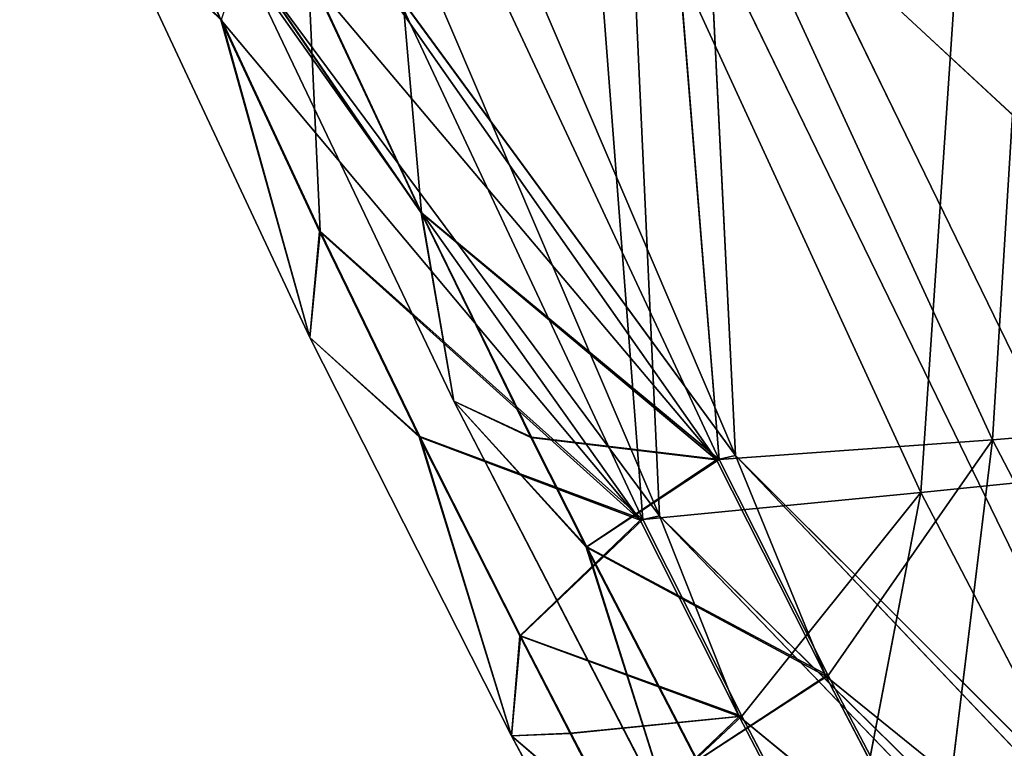
# Model space of a CAD drawing. Extents: x -850 to 850, y 0 to 600.
# Drawn here: x -790 to -741, y 149 to 185 of the extents above; entities that cross this region are included whole.
import ezdxf

# ---------------------------------------------------------------- set-up
doc = ezdxf.new("R2010")
doc.units = 0
doc.header["$MEASUREMENT"] = 0
doc.layers.get('0').update_dxf_attribs({"color": 13, "linetype": 'CONTINUOUS'})

msp = doc.modelspace()

# ---------------------------------------------------------------- linework, layer by layer
at = {"color": 0}
for p, q in [((-754.582, 163.292, 77.716), (-786.981, 239.152, 80.638)), ((-754.582, 163.292, 77.716), (-786.981, 239.152, 80.638)), ((-791.093, 236.907, 82.603), (-758.351, 160.312, 79.406)), ((-791.093, 236.907, 82.603), (-758.351, 160.312, 79.406)), ((-739.586, 201.403, -147.555), (-741.877, 164.075, -110.366)), ((-739.586, 201.403, -147.555), (-741.877, 164.075, -110.366)), ((-756.426, 200.26, 117.064), (-754.582, 163.292, 77.716)), ((-723.137, 131.87, 111.982), (-756.426, 200.26, 117.064)), ((-723.137, 131.87, 111.982), (-756.426, 200.26, 117.064)), ((-756.426, 200.26, 117.064), (-754.582, 163.292, 77.716)), ((-755.401, 163.103, -74.863), (-758.384, 199.934, -112.701)), ((-758.384, 199.934, -112.701), (-741.877, 164.075, -110.366)), ((-758.384, 199.934, -112.701), (-741.877, 164.075, -110.366)), ((-755.401, 163.103, -74.863), (-758.384, 199.934, -112.701)), ((-745.421, 161.455, -112.899), (-742.84, 199.533, -151.051)), ((-745.421, 161.455, -112.899), (-742.84, 199.533, -151.051)), ((-755.527, 163.073, 74.412), (-780.562, 198.784, 40.144)), ((-780.562, 198.784, 40.144), (-754.582, 163.292, 77.716)), ((-780.562, 198.784, 40.144), (-754.582, 163.292, 77.716)), ((-755.527, 163.073, 74.412), (-780.562, 198.784, 40.144)), ((-772.194, 199.016, -76.198), (-755.401, 163.103, -74.863)), ((-770.117, 175.316, -38.018), (-772.194, 199.016, -76.198)), ((-772.194, 199.016, -76.198), (-755.401, 163.103, -74.863)), ((-770.117, 175.316, -38.018), (-772.194, 199.016, -76.198)), ((-760.075, 197.993, 119.78), (-723.366, 163.882, 152.904)), ((-758.351, 160.312, 79.406), (-760.075, 197.993, 119.78)), ((-726.528, 128.948, 114.382), (-760.075, 197.993, 119.78)), ((-758.351, 160.312, 79.406), (-760.075, 197.993, 119.78)), ((-760.075, 197.993, 119.78), (-723.366, 163.882, 152.904)), ((-726.528, 128.948, 114.382), (-760.075, 197.993, 119.78)), ((-762.056, 197.658, -115.39), (-759.18, 160.119, -76.531)), ((-745.421, 161.455, -112.899), (-762.056, 197.658, -115.39)), ((-762.056, 197.658, -115.39), (-759.18, 160.119, -76.531)), ((-745.421, 161.455, -112.899), (-762.056, 197.658, -115.39)), ((-759.18, 160.119, -76.531), (-776.139, 196.355, -78.004)), ((-759.18, 160.119, -76.531), (-776.139, 196.355, -78.004)), ((-775.134, 174.396, -38.939), (-776.139, 196.355, -78.004)), ((-775.134, 174.396, -38.939), (-776.139, 196.355, -78.004)), ((-780.048, 184.865, 38.98), (-784.857, 195.679, 39.268)), ((-780.048, 184.865, 38.98), (-784.857, 195.679, 39.268)), ((-784.616, 195.766, 41.026), (-759.314, 160.088, 76.052)), ((-758.351, 160.312, 79.406), (-784.616, 195.766, 41.026)), ((-758.351, 160.312, 79.406), (-784.616, 195.766, 41.026)), ((-784.616, 195.766, 41.026), (-759.314, 160.088, 76.052)), ((-784.616, 195.766, 41.026), (-780.048, 184.865, 38.98)), ((-784.616, 195.766, 41.026), (-780.048, 184.865, 38.98)), ((-775.654, 169.142), (-785.455, 190.123)), ((-785.455, 190.123), (-780.048, 184.865, 38.98)), ((-785.455, 190.123), (-780.048, 184.865, 38.98)), ((-775.654, 169.142), (-785.455, 190.123)), ((-779.355, 188.749), (-770.148, 175.305, 37.786)), ((-768.527, 165.988), (-779.355, 188.749)), ((-779.355, 188.749), (-770.148, 175.305, 37.786)), ((-779.355, 188.749), (-770.117, 175.316, -38.018)), ((-779.355, 188.749), (-770.117, 175.316, -38.018)), ((-768.527, 165.988), (-779.355, 188.749)), ((-755.527, 163.073, 74.412), (-775.518, 186.802, 38.1)), ((-770.148, 175.305, 37.786), (-775.518, 186.802, 38.1)), ((-755.527, 163.073, 74.412), (-775.518, 186.802, 38.1)), ((-770.148, 175.305, 37.786), (-775.518, 186.802, 38.1)), ((-770.117, 175.316, -38.018), (-775.486, 186.813, -38.334)), ((-770.117, 175.316, -38.018), (-775.486, 186.813, -38.334)), ((-780.048, 184.865, 38.98), (-759.314, 160.088, 76.052)), ((-775.654, 169.142), (-780.048, 184.865, 38.98)), ((-780.048, 184.865, 38.98), (-759.314, 160.088, 76.052)), ((-780.048, 184.865, 38.98), (-775.167, 174.384, 38.691)), ((-780.048, 184.865, 38.98), (-775.167, 174.384, 38.691)), ((-775.654, 169.142), (-780.048, 184.865, 38.98)), ((-780.015, 184.877, -39.229), (-775.654, 169.142)), ((-780.015, 184.877, -39.229), (-775.654, 169.142)), ((-780.015, 184.877, -39.229), (-775.134, 174.396, -38.939)), ((-780.015, 184.877, -39.229), (-775.134, 174.396, -38.939)), ((-755.527, 163.073, 74.412), (-770.148, 175.305, 37.786)), ((-770.148, 175.305, 37.786), (-768.527, 165.988)), ((-764.714, 164.186, 37.473), (-770.148, 175.305, 37.786)), ((-755.527, 163.073, 74.412), (-770.148, 175.305, 37.786)), ((-764.714, 164.186, 37.473), (-770.148, 175.305, 37.786)), ((-770.148, 175.305, 37.786), (-768.527, 165.988)), ((-768.527, 165.988), (-770.117, 175.316, -38.018)), ((-764.683, 164.197, -37.703), (-770.117, 175.316, -38.018)), ((-768.527, 165.988), (-770.117, 175.316, -38.018)), ((-764.683, 164.197, -37.703), (-770.117, 175.316, -38.018)), ((-755.401, 163.103, -74.863), (-770.117, 175.316, -38.018)), ((-755.401, 163.103, -74.863), (-770.117, 175.316, -38.018)), ((-775.134, 174.396, -38.939), (-775.654, 169.142)), ((-775.134, 174.396, -38.939), (-775.654, 169.142)), ((-775.654, 169.142), (-775.167, 174.384, 38.691)), ((-775.654, 169.142), (-775.167, 174.384, 38.691)), ((-775.167, 174.384, 38.691), (-759.314, 160.088, 76.052)), ((-770.233, 164.22, 38.402), (-775.167, 174.384, 38.691)), ((-775.167, 174.384, 38.691), (-759.314, 160.088, 76.052)), ((-770.233, 164.22, 38.402), (-775.167, 174.384, 38.691)), ((-775.134, 174.396, -38.939), (-770.201, 164.232, -38.648)), ((-775.134, 174.396, -38.939), (-770.201, 164.232, -38.648)), ((-775.134, 174.396, -38.939), (-759.18, 160.119, -76.531)), ((-775.134, 174.396, -38.939), (-759.18, 160.119, -76.531)), ((-770.201, 164.232, -38.648), (-775.654, 169.142)), ((-765.676, 149.406), (-775.654, 169.142)), ((-770.201, 164.232, -38.648), (-775.654, 169.142)), ((-770.233, 164.22, 38.402), (-775.654, 169.142)), ((-765.676, 149.406), (-775.654, 169.142)), ((-770.233, 164.22, 38.402), (-775.654, 169.142)), ((-764.714, 164.186, 37.473), (-768.527, 165.988)), ((-768.527, 165.988), (-761.98, 158.762, 37.316)), ((-757.516, 144.686), (-768.527, 165.988)), ((-768.527, 165.988), (-761.98, 158.762, 37.316)), ((-764.714, 164.186, 37.473), (-768.527, 165.988)), ((-768.527, 165.988), (-764.683, 164.197, -37.703)), ((-768.527, 165.988), (-761.95, 158.773, -37.545)), ((-768.527, 165.988), (-764.683, 164.197, -37.703)), ((-768.527, 165.988), (-761.95, 158.773, -37.545)), ((-757.516, 144.686), (-768.527, 165.988)), ((-741.877, 164.075, -110.366), (-723.522, 165.584, -144.245)), ((-741.877, 164.075, -110.366), (-723.522, 165.584, -144.245)), ((-765.676, 149.406), (-770.233, 164.22, 38.402)), ((-770.233, 164.22, 38.402), (-759.314, 160.088, 76.052)), ((-765.265, 154.358, 38.113), (-770.233, 164.22, 38.402)), ((-765.676, 149.406), (-770.233, 164.22, 38.402)), ((-770.233, 164.22, 38.402), (-759.314, 160.088, 76.052)), ((-765.265, 154.358, 38.113), (-770.233, 164.22, 38.402)), ((-770.201, 164.232, -38.648), (-765.676, 149.406)), ((-759.18, 160.119, -76.531), (-770.201, 164.232, -38.648)), ((-770.201, 164.232, -38.648), (-765.676, 149.406)), ((-770.201, 164.232, -38.648), (-765.233, 154.369, -38.357)), ((-770.201, 164.232, -38.648), (-765.233, 154.369, -38.357)), ((-759.18, 160.119, -76.531), (-770.201, 164.232, -38.648)), ((-755.527, 163.073, 74.412), (-764.714, 164.186, 37.473)), ((-764.714, 164.186, 37.473), (-761.98, 158.762, 37.316)), ((-764.714, 164.186, 37.473), (-761.98, 158.762, 37.316)), ((-755.527, 163.073, 74.412), (-764.714, 164.186, 37.473)), ((-764.683, 164.197, -37.703), (-755.401, 163.103, -74.863)), ((-761.95, 158.773, -37.545), (-764.683, 164.197, -37.703)), ((-761.95, 158.773, -37.545), (-764.683, 164.197, -37.703)), ((-764.683, 164.197, -37.703), (-755.401, 163.103, -74.863)), ((-741.877, 164.075, -110.366), (-755.401, 163.103, -74.863)), ((-741.877, 164.075, -110.366), (-755.401, 163.103, -74.863)), ((-750.001, 152.393, -74.225), (-741.877, 164.075, -110.366)), ((-750.001, 152.393, -74.225), (-741.877, 164.075, -110.366)), ((-741.877, 164.075, -110.366), (-744.569, 142.016, -73.587)), ((-741.877, 164.075, -110.366), (-744.569, 142.016, -73.587)), ((-724.915, 131.543, -107.979), (-741.877, 164.075, -110.366)), ((-724.915, 131.543, -107.979), (-741.877, 164.075, -110.366)), ((-755.527, 163.073, 74.412), (-754.582, 163.292, 77.716)), ((-755.527, 163.073, 74.412), (-754.582, 163.292, 77.716)), ((-754.582, 163.292, 77.716), (-750.126, 152.364, 73.778)), ((-723.137, 131.87, 111.982), (-754.582, 163.292, 77.716)), ((-724.515, 131.617, 108.894), (-754.582, 163.292, 77.716)), ((-723.137, 131.87, 111.982), (-754.582, 163.292, 77.716)), ((-724.515, 131.617, 108.894), (-754.582, 163.292, 77.716)), ((-754.582, 163.292, 77.716), (-750.126, 152.364, 73.778)), ((-726.69, 163.352, -147.574), (-745.421, 161.455, -112.899)), ((-726.69, 163.352, -147.574), (-745.421, 161.455, -112.899)), ((-755.527, 163.073, 74.412), (-761.98, 158.762, 37.316)), ((-755.527, 163.073, 74.412), (-761.98, 158.762, 37.316)), ((-761.95, 158.773, -37.545), (-755.401, 163.103, -74.863)), ((-761.95, 158.773, -37.545), (-755.401, 163.103, -74.863)), ((-750.126, 152.364, 73.778), (-755.527, 163.073, 74.412)), ((-750.126, 152.364, 73.778), (-755.527, 163.073, 74.412)), ((-750.001, 152.393, -74.225), (-755.401, 163.103, -74.863)), ((-750.001, 152.393, -74.225), (-755.401, 163.103, -74.863)), ((-745.421, 161.455, -112.899), (-759.18, 160.119, -76.531)), ((-745.421, 161.455, -112.899), (-759.18, 160.119, -76.531)), ((-745.421, 161.455, -112.899), (-754.274, 150.394, -75.944)), ((-745.421, 161.455, -112.899), (-754.274, 150.394, -75.944)), ((-749.341, 140.937, -75.356), (-745.421, 161.455, -112.899)), ((-749.341, 140.937, -75.356), (-745.421, 161.455, -112.899)), ((-745.421, 161.455, -112.899), (-728.324, 128.612, -110.352)), ((-745.421, 161.455, -112.899), (-728.324, 128.612, -110.352)), ((-758.351, 160.312, 79.406), (-759.314, 160.088, 76.052)), ((-758.351, 160.312, 79.406), (-759.314, 160.088, 76.052)), ((-754.408, 150.363, 75.468), (-758.351, 160.312, 79.406)), ((-758.351, 160.312, 79.406), (-726.528, 128.948, 114.382)), ((-727.931, 128.686, 111.25), (-758.351, 160.312, 79.406)), ((-754.408, 150.363, 75.468), (-758.351, 160.312, 79.406)), ((-758.351, 160.312, 79.406), (-726.528, 128.948, 114.382)), ((-727.931, 128.686, 111.25), (-758.351, 160.312, 79.406)), ((-765.265, 154.358, 38.113), (-759.314, 160.088, 76.052)), ((-765.265, 154.358, 38.113), (-759.314, 160.088, 76.052)), ((-765.233, 154.369, -38.357), (-759.18, 160.119, -76.531)), ((-765.233, 154.369, -38.357), (-759.18, 160.119, -76.531)), ((-759.314, 160.088, 76.052), (-754.408, 150.363, 75.468)), ((-759.314, 160.088, 76.052), (-754.408, 150.363, 75.468)), ((-759.18, 160.119, -76.531), (-754.274, 150.394, -75.944)), ((-759.18, 160.119, -76.531), (-754.274, 150.394, -75.944)), ((-761.98, 158.762, 37.316), (-757.516, 144.686)), ((-750.126, 152.364, 73.778), (-761.98, 158.762, 37.316)), ((-756.495, 148.175, 37.001), (-761.98, 158.762, 37.316)), ((-750.126, 152.364, 73.778), (-761.98, 158.762, 37.316)), ((-756.495, 148.175, 37.001), (-761.98, 158.762, 37.316)), ((-761.98, 158.762, 37.316), (-757.516, 144.686)), ((-757.516, 144.686), (-761.95, 158.773, -37.545)), ((-761.95, 158.773, -37.545), (-750.001, 152.393, -74.225)), ((-761.95, 158.773, -37.545), (-756.465, 148.185, -37.228)), ((-761.95, 158.773, -37.545), (-750.001, 152.393, -74.225)), ((-761.95, 158.773, -37.545), (-756.465, 148.185, -37.228)), ((-757.516, 144.686), (-761.95, 158.773, -37.545)), ((-765.233, 154.369, -38.357), (-765.676, 149.406)), ((-765.233, 154.369, -38.357), (-765.676, 149.406)), ((-765.676, 149.406), (-765.265, 154.358, 38.113)), ((-765.676, 149.406), (-765.265, 154.358, 38.113)), ((-765.265, 154.358, 38.113), (-754.408, 150.363, 75.468)), ((-762.774, 149.535, 37.969), (-765.265, 154.358, 38.113)), ((-765.265, 154.358, 38.113), (-754.408, 150.363, 75.468)), ((-762.774, 149.535, 37.969), (-765.265, 154.358, 38.113)), ((-754.274, 150.394, -75.944), (-765.233, 154.369, -38.357)), ((-762.742, 149.546, -38.211), (-765.233, 154.369, -38.357)), ((-754.274, 150.394, -75.944), (-765.233, 154.369, -38.357)), ((-762.742, 149.546, -38.211), (-765.233, 154.369, -38.357)), ((-750.126, 152.364, 73.778), (-756.495, 148.175, 37.001)), ((-750.126, 152.364, 73.778), (-756.495, 148.175, 37.001)), ((-756.465, 148.185, -37.228), (-750.001, 152.393, -74.225)), ((-756.465, 148.185, -37.228), (-750.001, 152.393, -74.225)), ((-724.515, 131.617, 108.894), (-750.126, 152.364, 73.778)), ((-724.515, 131.617, 108.894), (-750.126, 152.364, 73.778)), ((-744.693, 141.988, 73.144), (-750.126, 152.364, 73.778)), ((-744.693, 141.988, 73.144), (-750.126, 152.364, 73.778)), ((-744.569, 142.016, -73.587), (-750.001, 152.393, -74.225)), ((-744.569, 142.016, -73.587), (-750.001, 152.393, -74.225)), ((-762.774, 149.535, 37.969), (-754.408, 150.363, 75.468)), ((-762.774, 149.535, 37.969), (-754.408, 150.363, 75.468)), ((-754.274, 150.394, -75.944), (-762.742, 149.546, -38.211)), ((-754.274, 150.394, -75.944), (-762.742, 149.546, -38.211)), ((-760.276, 144.78, 37.824), (-754.408, 150.363, 75.468)), ((-760.276, 144.78, 37.824), (-754.408, 150.363, 75.468)), ((-760.244, 144.791, -38.066), (-754.274, 150.394, -75.944)), ((-760.244, 144.791, -38.066), (-754.274, 150.394, -75.944)), ((-754.408, 150.363, 75.468), (-727.931, 128.686, 111.25)), ((-754.408, 150.363, 75.468), (-727.931, 128.686, 111.25)), ((-754.408, 150.363, 75.468), (-749.473, 140.907, 74.884)), ((-754.408, 150.363, 75.468), (-749.473, 140.907, 74.884)), ((-754.274, 150.394, -75.944), (-749.341, 140.937, -75.356)), ((-754.274, 150.394, -75.944), (-749.341, 140.937, -75.356)), ((-762.742, 149.546, -38.211), (-765.676, 149.406)), ((-762.742, 149.546, -38.211), (-765.676, 149.406)), ((-765.676, 149.406), (-762.774, 149.535, 37.969)), ((-765.676, 149.406), (-762.774, 149.535, 37.969)), ((-755.562, 130.762), (-765.676, 149.406)), ((-765.676, 149.406), (-760.244, 144.791, -38.066)), ((-765.676, 149.406), (-760.244, 144.791, -38.066)), ((-760.276, 144.78, 37.824), (-765.676, 149.406)), ((-755.562, 130.762), (-765.676, 149.406)), ((-760.276, 144.78, 37.824), (-765.676, 149.406)), ((-760.276, 144.78, 37.824), (-762.774, 149.535, 37.969)), ((-760.276, 144.78, 37.824), (-762.774, 149.535, 37.969)), ((-762.742, 149.546, -38.211), (-760.244, 144.791, -38.066)), ((-762.742, 149.546, -38.211), (-760.244, 144.791, -38.066))]:
    msp.add_line(p, q, dxfattribs=at)

# ---------------------------------------------------------------- meshes
mesh = msp.add_polyface(dxfattribs=at)
corners = [(-751.1, 241.525, 156.52), (-720.233, 166.099, 149.549), (-756.426, 200.26, 117.064)]
mesh.append_faces([[corners[k] for k in face] for face in [(0, 1, 2)]], dxfattribs={"color": 0})
mesh = msp.add_polyface(dxfattribs=at)
corners = [(-751.1, 241.525, 156.52), (-710.901, 204.09, 186.569), (-720.233, 166.099, 149.549)]
mesh.append_faces([[corners[k] for k in face] for face in [(0, 1, 2)]], dxfattribs={"color": 0})
mesh = msp.add_polyface(dxfattribs=at)
corners = [(-754.402, 240.111, 160.206), (-760.075, 197.993, 119.78), (-723.366, 163.882, 152.904)]
mesh.append_faces([[corners[k] for k in face] for face in [(0, 1, 2)]], dxfattribs={"color": 0})
mesh = msp.add_polyface(dxfattribs=at)
corners = [(-754.402, 240.111, 160.206), (-723.366, 163.882, 152.904), (-713.554, 202.662, 190.798)]
mesh.append_faces([[corners[k] for k in face] for face in [(0, 1, 2)]], dxfattribs={"color": 0})
mesh = msp.add_polyface(dxfattribs=at)
corners = [(-786.981, 239.152, 80.638), (-756.426, 200.26, 117.064), (-754.582, 163.292, 77.716)]
mesh.append_faces([[corners[k] for k in face] for face in [(0, 1, 2)]], dxfattribs={"color": 0})
mesh = msp.add_polyface(dxfattribs=at)
corners = [(-786.981, 239.152, 80.638), (-754.582, 163.292, 77.716), (-780.562, 198.784, 40.144)]
mesh.append_faces([[corners[k] for k in face] for face in [(0, 1, 2)]], dxfattribs={"color": 0})
mesh = msp.add_polyface(dxfattribs=at)
corners = [(-791.093, 236.907, 82.603), (-758.351, 160.312, 79.406), (-760.075, 197.993, 119.78)]
mesh.append_faces([[corners[k] for k in face] for face in [(0, 1, 2)]], dxfattribs={"color": 0})
mesh = msp.add_polyface(dxfattribs=at)
corners = [(-791.093, 236.907, 82.603), (-784.616, 195.766, 41.026), (-758.351, 160.312, 79.406)]
mesh.append_faces([[corners[k] for k in face] for face in [(0, 1, 2)]], dxfattribs={"color": 0})
mesh = msp.add_polyface(dxfattribs=at)
corners = [(-718.838, 201.913, -184.397), (-726.69, 163.352, -147.574), (-742.84, 199.533, -151.051)]
mesh.append_faces([[corners[k] for k in face] for face in [(0, 1, 2)]], dxfattribs={"color": 0})
mesh = msp.add_polyface(dxfattribs=at)
corners = [(-739.586, 201.403, -147.555), (-758.384, 199.934, -112.701), (-741.877, 164.075, -110.366)]
mesh.append_faces([[corners[k] for k in face] for face in [(0, 1, 2)]], dxfattribs={"color": 0})
mesh = msp.add_polyface(dxfattribs=at)
corners = [(-739.586, 201.403, -147.555), (-741.877, 164.075, -110.366), (-723.522, 165.584, -144.245)]
mesh.append_faces([[corners[k] for k in face] for face in [(0, 1, 2)]], dxfattribs={"color": 0})
mesh = msp.add_polyface(dxfattribs=at)
corners = [(-756.426, 200.26, 117.064), (-720.233, 166.099, 149.549), (-723.137, 131.87, 111.982)]
mesh.append_faces([[corners[k] for k in face] for face in [(0, 1, 2)]], dxfattribs={"color": 0})
mesh = msp.add_polyface(dxfattribs=at)
corners = [(-756.426, 200.26, 117.064), (-723.137, 131.87, 111.982), (-754.582, 163.292, 77.716)]
mesh.append_faces([[corners[k] for k in face] for face in [(0, 1, 2)]], dxfattribs={"color": 0})
mesh = msp.add_polyface(dxfattribs=at)
corners = [(-758.384, 199.934, -112.701), (-772.194, 199.016, -76.198), (-755.401, 163.103, -74.863)]
mesh.append_faces([[corners[k] for k in face] for face in [(0, 1, 2)]], dxfattribs={"color": 0})
mesh = msp.add_polyface(dxfattribs=at)
corners = [(-758.384, 199.934, -112.701), (-755.401, 163.103, -74.863), (-741.877, 164.075, -110.366)]
mesh.append_faces([[corners[k] for k in face] for face in [(0, 1, 2)]], dxfattribs={"color": 0})
mesh = msp.add_polyface(dxfattribs=at)
corners = [(-742.84, 199.533, -151.051), (-745.421, 161.455, -112.899), (-762.056, 197.658, -115.39)]
mesh.append_faces([[corners[k] for k in face] for face in [(0, 1, 2)]], dxfattribs={"color": 0})
mesh = msp.add_polyface(dxfattribs=at)
corners = [(-742.84, 199.533, -151.051), (-726.69, 163.352, -147.574), (-745.421, 161.455, -112.899)]
mesh.append_faces([[corners[k] for k in face] for face in [(0, 1, 2)]], dxfattribs={"color": 0})
mesh = msp.add_polyface(dxfattribs=at)
corners = [(-780.562, 198.784, 40.144), (-754.582, 163.292, 77.716), (-755.527, 163.073, 74.412)]
mesh.append_faces([[corners[k] for k in face] for face in [(0, 1, 2)]], dxfattribs={"color": 0})
mesh = msp.add_polyface(dxfattribs=at)
corners = [(-780.562, 198.784, 40.144), (-755.527, 163.073, 74.412), (-775.518, 186.802, 38.1)]
mesh.append_faces([[corners[k] for k in face] for face in [(0, 1, 2)]], dxfattribs={"color": 0})
mesh = msp.add_polyface(dxfattribs=at)
corners = [(-772.194, 199.016, -76.198), (-775.486, 186.813, -38.334), (-770.117, 175.316, -38.018)]
mesh.append_faces([[corners[k] for k in face] for face in [(0, 1, 2)]], dxfattribs={"color": 0})
mesh = msp.add_polyface(dxfattribs=at)
corners = [(-772.194, 199.016, -76.198), (-770.117, 175.316, -38.018), (-755.401, 163.103, -74.863)]
mesh.append_faces([[corners[k] for k in face] for face in [(0, 1, 2)]], dxfattribs={"color": 0})
mesh = msp.add_polyface(dxfattribs=at)
corners = [(-760.075, 197.993, 119.78), (-758.351, 160.312, 79.406), (-726.528, 128.948, 114.382)]
mesh.append_faces([[corners[k] for k in face] for face in [(0, 1, 2)]], dxfattribs={"color": 0})
mesh = msp.add_polyface(dxfattribs=at)
corners = [(-760.075, 197.993, 119.78), (-726.528, 128.948, 114.382), (-723.366, 163.882, 152.904)]
mesh.append_faces([[corners[k] for k in face] for face in [(0, 1, 2)]], dxfattribs={"color": 0})
mesh = msp.add_polyface(dxfattribs=at)
corners = [(-762.056, 197.658, -115.39), (-759.18, 160.119, -76.531), (-776.139, 196.355, -78.004)]
mesh.append_faces([[corners[k] for k in face] for face in [(0, 1, 2)]], dxfattribs={"color": 0})
mesh = msp.add_polyface(dxfattribs=at)
corners = [(-762.056, 197.658, -115.39), (-745.421, 161.455, -112.899), (-759.18, 160.119, -76.531)]
mesh.append_faces([[corners[k] for k in face] for face in [(0, 1, 2)]], dxfattribs={"color": 0})
mesh = msp.add_polyface(dxfattribs=at)
corners = [(-776.139, 196.355, -78.004), (-775.134, 174.396, -38.939), (-780.015, 184.877, -39.229)]
mesh.append_faces([[corners[k] for k in face] for face in [(0, 1, 2)]], dxfattribs={"color": 0})
mesh = msp.add_polyface(dxfattribs=at)
corners = [(-776.139, 196.355, -78.004), (-759.18, 160.119, -76.531), (-775.134, 174.396, -38.939)]
mesh.append_faces([[corners[k] for k in face] for face in [(0, 1, 2)]], dxfattribs={"color": 0})
mesh = msp.add_polyface(dxfattribs=at)
corners = [(-784.857, 195.679, 39.268), (-785.455, 190.123), (-780.048, 184.865, 38.98)]
mesh.append_faces([[corners[k] for k in face] for face in [(0, 1, 2)]], dxfattribs={"color": 0})
mesh = msp.add_polyface(dxfattribs=at)
corners = [(-784.616, 195.766, 41.026), (-784.857, 195.679, 39.268), (-780.048, 184.865, 38.98)]
mesh.append_faces([[corners[k] for k in face] for face in [(0, 1, 2)]], dxfattribs={"color": 0})
mesh = msp.add_polyface(dxfattribs=at)
corners = [(-784.616, 195.766, 41.026), (-759.314, 160.088, 76.052), (-758.351, 160.312, 79.406)]
mesh.append_faces([[corners[k] for k in face] for face in [(0, 1, 2)]], dxfattribs={"color": 0})
mesh = msp.add_polyface(dxfattribs=at)
corners = [(-784.616, 195.766, 41.026), (-780.048, 184.865, 38.98), (-759.314, 160.088, 76.052)]
mesh.append_faces([[corners[k] for k in face] for face in [(0, 1, 2)]], dxfattribs={"color": 0})
mesh = msp.add_polyface(dxfattribs=at)
corners = [(-785.455, 190.123), (-780.015, 184.877, -39.229), (-775.654, 169.142)]
mesh.append_faces([[corners[k] for k in face] for face in [(0, 1, 2)]], dxfattribs={"color": 0})
mesh = msp.add_polyface(dxfattribs=at)
corners = [(-785.455, 190.123), (-775.654, 169.142), (-780.048, 184.865, 38.98)]
mesh.append_faces([[corners[k] for k in face] for face in [(0, 1, 2)]], dxfattribs={"color": 0})
mesh = msp.add_polyface(dxfattribs=at)
corners = [(-779.355, 188.749), (-770.148, 175.305, 37.786), (-768.527, 165.988)]
mesh.append_faces([[corners[k] for k in face] for face in [(0, 1, 2)]], dxfattribs={"color": 0})
mesh = msp.add_polyface(dxfattribs=at)
corners = [(-779.355, 188.749), (-775.518, 186.802, 38.1), (-770.148, 175.305, 37.786)]
mesh.append_faces([[corners[k] for k in face] for face in [(0, 1, 2)]], dxfattribs={"color": 0})
mesh = msp.add_polyface(dxfattribs=at)
corners = [(-779.355, 188.749), (-770.117, 175.316, -38.018), (-775.486, 186.813, -38.334)]
mesh.append_faces([[corners[k] for k in face] for face in [(0, 1, 2)]], dxfattribs={"color": 0})
mesh = msp.add_polyface(dxfattribs=at)
corners = [(-779.355, 188.749), (-768.527, 165.988), (-770.117, 175.316, -38.018)]
mesh.append_faces([[corners[k] for k in face] for face in [(0, 1, 2)]], dxfattribs={"color": 0})
mesh = msp.add_polyface(dxfattribs=at)
corners = [(-775.518, 186.802, 38.1), (-755.527, 163.073, 74.412), (-770.148, 175.305, 37.786)]
mesh.append_faces([[corners[k] for k in face] for face in [(0, 1, 2)]], dxfattribs={"color": 0})
mesh = msp.add_polyface(dxfattribs=at)
corners = [(-780.048, 184.865, 38.98), (-775.167, 174.384, 38.691), (-759.314, 160.088, 76.052)]
mesh.append_faces([[corners[k] for k in face] for face in [(0, 1, 2)]], dxfattribs={"color": 0})
mesh = msp.add_polyface(dxfattribs=at)
corners = [(-780.048, 184.865, 38.98), (-775.654, 169.142), (-775.167, 174.384, 38.691)]
mesh.append_faces([[corners[k] for k in face] for face in [(0, 1, 2)]], dxfattribs={"color": 0})
mesh = msp.add_polyface(dxfattribs=at)
corners = [(-780.015, 184.877, -39.229), (-775.134, 174.396, -38.939), (-775.654, 169.142)]
mesh.append_faces([[corners[k] for k in face] for face in [(0, 1, 2)]], dxfattribs={"color": 0})
mesh = msp.add_polyface(dxfattribs=at)
corners = [(-770.148, 175.305, 37.786), (-755.527, 163.073, 74.412), (-764.714, 164.186, 37.473)]
mesh.append_faces([[corners[k] for k in face] for face in [(0, 1, 2)]], dxfattribs={"color": 0})
mesh = msp.add_polyface(dxfattribs=at)
corners = [(-770.148, 175.305, 37.786), (-764.714, 164.186, 37.473), (-768.527, 165.988)]
mesh.append_faces([[corners[k] for k in face] for face in [(0, 1, 2)]], dxfattribs={"color": 0})
mesh = msp.add_polyface(dxfattribs=at)
corners = [(-770.117, 175.316, -38.018), (-768.527, 165.988), (-764.683, 164.197, -37.703)]
mesh.append_faces([[corners[k] for k in face] for face in [(0, 1, 2)]], dxfattribs={"color": 0})
mesh = msp.add_polyface(dxfattribs=at)
corners = [(-770.117, 175.316, -38.018), (-764.683, 164.197, -37.703), (-755.401, 163.103, -74.863)]
mesh.append_faces([[corners[k] for k in face] for face in [(0, 1, 2)]], dxfattribs={"color": 0})
mesh = msp.add_polyface(dxfattribs=at)
corners = [(-775.134, 174.396, -38.939), (-770.201, 164.232, -38.648), (-775.654, 169.142)]
mesh.append_faces([[corners[k] for k in face] for face in [(0, 1, 2)]], dxfattribs={"color": 0})
mesh = msp.add_polyface(dxfattribs=at)
corners = [(-775.167, 174.384, 38.691), (-775.654, 169.142), (-770.233, 164.22, 38.402)]
mesh.append_faces([[corners[k] for k in face] for face in [(0, 1, 2)]], dxfattribs={"color": 0})
mesh = msp.add_polyface(dxfattribs=at)
corners = [(-775.167, 174.384, 38.691), (-770.233, 164.22, 38.402), (-759.314, 160.088, 76.052)]
mesh.append_faces([[corners[k] for k in face] for face in [(0, 1, 2)]], dxfattribs={"color": 0})
mesh = msp.add_polyface(dxfattribs=at)
corners = [(-775.134, 174.396, -38.939), (-759.18, 160.119, -76.531), (-770.201, 164.232, -38.648)]
mesh.append_faces([[corners[k] for k in face] for face in [(0, 1, 2)]], dxfattribs={"color": 0})
mesh = msp.add_polyface(dxfattribs=at)
corners = [(-775.654, 169.142), (-770.201, 164.232, -38.648), (-765.676, 149.406)]
mesh.append_faces([[corners[k] for k in face] for face in [(0, 1, 2)]], dxfattribs={"color": 0})
mesh = msp.add_polyface(dxfattribs=at)
corners = [(-775.654, 169.142), (-765.676, 149.406), (-770.233, 164.22, 38.402)]
mesh.append_faces([[corners[k] for k in face] for face in [(0, 1, 2)]], dxfattribs={"color": 0})
mesh = msp.add_polyface(dxfattribs=at)
corners = [(-768.527, 165.988), (-761.98, 158.762, 37.316), (-757.516, 144.686)]
mesh.append_faces([[corners[k] for k in face] for face in [(0, 1, 2)]], dxfattribs={"color": 0})
mesh = msp.add_polyface(dxfattribs=at)
corners = [(-768.527, 165.988), (-764.714, 164.186, 37.473), (-761.98, 158.762, 37.316)]
mesh.append_faces([[corners[k] for k in face] for face in [(0, 1, 2)]], dxfattribs={"color": 0})
mesh = msp.add_polyface(dxfattribs=at)
corners = [(-768.527, 165.988), (-761.95, 158.773, -37.545), (-764.683, 164.197, -37.703)]
mesh.append_faces([[corners[k] for k in face] for face in [(0, 1, 2)]], dxfattribs={"color": 0})
mesh = msp.add_polyface(dxfattribs=at)
corners = [(-768.527, 165.988), (-757.516, 144.686), (-761.95, 158.773, -37.545)]
mesh.append_faces([[corners[k] for k in face] for face in [(0, 1, 2)]], dxfattribs={"color": 0})
mesh = msp.add_polyface(dxfattribs=at)
corners = [(-723.522, 165.584, -144.245), (-741.877, 164.075, -110.366), (-724.915, 131.543, -107.979)]
mesh.append_faces([[corners[k] for k in face] for face in [(0, 1, 2)]], dxfattribs={"color": 0})
mesh = msp.add_polyface(dxfattribs=at)
corners = [(-770.233, 164.22, 38.402), (-765.676, 149.406), (-765.265, 154.358, 38.113)]
mesh.append_faces([[corners[k] for k in face] for face in [(0, 1, 2)]], dxfattribs={"color": 0})
mesh = msp.add_polyface(dxfattribs=at)
corners = [(-770.233, 164.22, 38.402), (-765.265, 154.358, 38.113), (-759.314, 160.088, 76.052)]
mesh.append_faces([[corners[k] for k in face] for face in [(0, 1, 2)]], dxfattribs={"color": 0})
mesh = msp.add_polyface(dxfattribs=at)
corners = [(-770.201, 164.232, -38.648), (-765.233, 154.369, -38.357), (-765.676, 149.406)]
mesh.append_faces([[corners[k] for k in face] for face in [(0, 1, 2)]], dxfattribs={"color": 0})
mesh = msp.add_polyface(dxfattribs=at)
corners = [(-770.201, 164.232, -38.648), (-759.18, 160.119, -76.531), (-765.233, 154.369, -38.357)]
mesh.append_faces([[corners[k] for k in face] for face in [(0, 1, 2)]], dxfattribs={"color": 0})
mesh = msp.add_polyface(dxfattribs=at)
corners = [(-764.714, 164.186, 37.473), (-755.527, 163.073, 74.412), (-761.98, 158.762, 37.316)]
mesh.append_faces([[corners[k] for k in face] for face in [(0, 1, 2)]], dxfattribs={"color": 0})
mesh = msp.add_polyface(dxfattribs=at)
corners = [(-764.683, 164.197, -37.703), (-761.95, 158.773, -37.545), (-755.401, 163.103, -74.863)]
mesh.append_faces([[corners[k] for k in face] for face in [(0, 1, 2)]], dxfattribs={"color": 0})
mesh = msp.add_polyface(dxfattribs=at)
corners = [(-741.877, 164.075, -110.366), (-755.401, 163.103, -74.863), (-750.001, 152.393, -74.225)]
mesh.append_faces([[corners[k] for k in face] for face in [(0, 1, 2)]], dxfattribs={"color": 0})
mesh = msp.add_polyface(dxfattribs=at)
corners = [(-741.877, 164.075, -110.366), (-750.001, 152.393, -74.225), (-744.569, 142.016, -73.587)]
mesh.append_faces([[corners[k] for k in face] for face in [(0, 1, 2)]], dxfattribs={"color": 0})
mesh = msp.add_polyface(dxfattribs=at)
corners = [(-741.877, 164.075, -110.366), (-744.569, 142.016, -73.587), (-724.915, 131.543, -107.979)]
mesh.append_faces([[corners[k] for k in face] for face in [(0, 1, 2)]], dxfattribs={"color": 0})
mesh = msp.add_polyface(dxfattribs=at)
corners = [(-754.582, 163.292, 77.716), (-750.126, 152.364, 73.778), (-755.527, 163.073, 74.412)]
mesh.append_faces([[corners[k] for k in face] for face in [(0, 1, 2)]], dxfattribs={"color": 0})
mesh = msp.add_polyface(dxfattribs=at)
corners = [(-754.582, 163.292, 77.716), (-723.137, 131.87, 111.982), (-724.515, 131.617, 108.894)]
mesh.append_faces([[corners[k] for k in face] for face in [(0, 1, 2)]], dxfattribs={"color": 0})
mesh = msp.add_polyface(dxfattribs=at)
corners = [(-754.582, 163.292, 77.716), (-724.515, 131.617, 108.894), (-750.126, 152.364, 73.778)]
mesh.append_faces([[corners[k] for k in face] for face in [(0, 1, 2)]], dxfattribs={"color": 0})
mesh = msp.add_polyface(dxfattribs=at)
corners = [(-726.69, 163.352, -147.574), (-728.324, 128.612, -110.352), (-745.421, 161.455, -112.899)]
mesh.append_faces([[corners[k] for k in face] for face in [(0, 1, 2)]], dxfattribs={"color": 0})
mesh = msp.add_polyface(dxfattribs=at)
corners = [(-755.527, 163.073, 74.412), (-750.126, 152.364, 73.778), (-761.98, 158.762, 37.316)]
mesh.append_faces([[corners[k] for k in face] for face in [(0, 1, 2)]], dxfattribs={"color": 0})
mesh = msp.add_polyface(dxfattribs=at)
corners = [(-755.401, 163.103, -74.863), (-761.95, 158.773, -37.545), (-750.001, 152.393, -74.225)]
mesh.append_faces([[corners[k] for k in face] for face in [(0, 1, 2)]], dxfattribs={"color": 0})
mesh = msp.add_polyface(dxfattribs=at)
corners = [(-745.421, 161.455, -112.899), (-754.274, 150.394, -75.944), (-759.18, 160.119, -76.531)]
mesh.append_faces([[corners[k] for k in face] for face in [(0, 1, 2)]], dxfattribs={"color": 0})
mesh = msp.add_polyface(dxfattribs=at)
corners = [(-745.421, 161.455, -112.899), (-749.341, 140.937, -75.356), (-754.274, 150.394, -75.944)]
mesh.append_faces([[corners[k] for k in face] for face in [(0, 1, 2)]], dxfattribs={"color": 0})
mesh = msp.add_polyface(dxfattribs=at)
corners = [(-745.421, 161.455, -112.899), (-728.324, 128.612, -110.352), (-749.341, 140.937, -75.356)]
mesh.append_faces([[corners[k] for k in face] for face in [(0, 1, 2)]], dxfattribs={"color": 0})
mesh = msp.add_polyface(dxfattribs=at)
corners = [(-758.351, 160.312, 79.406), (-759.314, 160.088, 76.052), (-754.408, 150.363, 75.468)]
mesh.append_faces([[corners[k] for k in face] for face in [(0, 1, 2)]], dxfattribs={"color": 0})
mesh = msp.add_polyface(dxfattribs=at)
corners = [(-758.351, 160.312, 79.406), (-754.408, 150.363, 75.468), (-727.931, 128.686, 111.25)]
mesh.append_faces([[corners[k] for k in face] for face in [(0, 1, 2)]], dxfattribs={"color": 0})
mesh = msp.add_polyface(dxfattribs=at)
corners = [(-758.351, 160.312, 79.406), (-727.931, 128.686, 111.25), (-726.528, 128.948, 114.382)]
mesh.append_faces([[corners[k] for k in face] for face in [(0, 1, 2)]], dxfattribs={"color": 0})
mesh = msp.add_polyface(dxfattribs=at)
corners = [(-759.314, 160.088, 76.052), (-765.265, 154.358, 38.113), (-754.408, 150.363, 75.468)]
mesh.append_faces([[corners[k] for k in face] for face in [(0, 1, 2)]], dxfattribs={"color": 0})
mesh = msp.add_polyface(dxfattribs=at)
corners = [(-759.18, 160.119, -76.531), (-754.274, 150.394, -75.944), (-765.233, 154.369, -38.357)]
mesh.append_faces([[corners[k] for k in face] for face in [(0, 1, 2)]], dxfattribs={"color": 0})
mesh = msp.add_polyface(dxfattribs=at)
corners = [(-761.98, 158.762, 37.316), (-750.126, 152.364, 73.778), (-756.495, 148.175, 37.001)]
mesh.append_faces([[corners[k] for k in face] for face in [(0, 1, 2)]], dxfattribs={"color": 0})
mesh = msp.add_polyface(dxfattribs=at)
corners = [(-761.98, 158.762, 37.316), (-756.495, 148.175, 37.001), (-757.516, 144.686)]
mesh.append_faces([[corners[k] for k in face] for face in [(0, 1, 2)]], dxfattribs={"color": 0})
mesh = msp.add_polyface(dxfattribs=at)
corners = [(-761.95, 158.773, -37.545), (-756.465, 148.185, -37.228), (-750.001, 152.393, -74.225)]
mesh.append_faces([[corners[k] for k in face] for face in [(0, 1, 2)]], dxfattribs={"color": 0})
mesh = msp.add_polyface(dxfattribs=at)
corners = [(-761.95, 158.773, -37.545), (-757.516, 144.686), (-756.465, 148.185, -37.228)]
mesh.append_faces([[corners[k] for k in face] for face in [(0, 1, 2)]], dxfattribs={"color": 0})
mesh = msp.add_polyface(dxfattribs=at)
corners = [(-765.233, 154.369, -38.357), (-762.742, 149.546, -38.211), (-765.676, 149.406)]
mesh.append_faces([[corners[k] for k in face] for face in [(0, 1, 2)]], dxfattribs={"color": 0})
mesh = msp.add_polyface(dxfattribs=at)
corners = [(-765.265, 154.358, 38.113), (-765.676, 149.406), (-762.774, 149.535, 37.969)]
mesh.append_faces([[corners[k] for k in face] for face in [(0, 1, 2)]], dxfattribs={"color": 0})
mesh = msp.add_polyface(dxfattribs=at)
corners = [(-765.265, 154.358, 38.113), (-762.774, 149.535, 37.969), (-754.408, 150.363, 75.468)]
mesh.append_faces([[corners[k] for k in face] for face in [(0, 1, 2)]], dxfattribs={"color": 0})
mesh = msp.add_polyface(dxfattribs=at)
corners = [(-765.233, 154.369, -38.357), (-754.274, 150.394, -75.944), (-762.742, 149.546, -38.211)]
mesh.append_faces([[corners[k] for k in face] for face in [(0, 1, 2)]], dxfattribs={"color": 0})
mesh = msp.add_polyface(dxfattribs=at)
corners = [(-750.126, 152.364, 73.778), (-744.693, 141.988, 73.144), (-756.495, 148.175, 37.001)]
mesh.append_faces([[corners[k] for k in face] for face in [(0, 1, 2)]], dxfattribs={"color": 0})
mesh = msp.add_polyface(dxfattribs=at)
corners = [(-750.001, 152.393, -74.225), (-756.465, 148.185, -37.228), (-744.569, 142.016, -73.587)]
mesh.append_faces([[corners[k] for k in face] for face in [(0, 1, 2)]], dxfattribs={"color": 0})
mesh = msp.add_polyface(dxfattribs=at)
corners = [(-750.126, 152.364, 73.778), (-724.515, 131.617, 108.894), (-744.693, 141.988, 73.144)]
mesh.append_faces([[corners[k] for k in face] for face in [(0, 1, 2)]], dxfattribs={"color": 0})
mesh = msp.add_polyface(dxfattribs=at)
corners = [(-754.408, 150.363, 75.468), (-762.774, 149.535, 37.969), (-760.276, 144.78, 37.824)]
mesh.append_faces([[corners[k] for k in face] for face in [(0, 1, 2)]], dxfattribs={"color": 0})
mesh = msp.add_polyface(dxfattribs=at)
corners = [(-754.274, 150.394, -75.944), (-760.244, 144.791, -38.066), (-762.742, 149.546, -38.211)]
mesh.append_faces([[corners[k] for k in face] for face in [(0, 1, 2)]], dxfattribs={"color": 0})
mesh = msp.add_polyface(dxfattribs=at)
corners = [(-754.408, 150.363, 75.468), (-760.276, 144.78, 37.824), (-749.473, 140.907, 74.884)]
mesh.append_faces([[corners[k] for k in face] for face in [(0, 1, 2)]], dxfattribs={"color": 0})
mesh = msp.add_polyface(dxfattribs=at)
corners = [(-754.274, 150.394, -75.944), (-749.341, 140.937, -75.356), (-760.244, 144.791, -38.066)]
mesh.append_faces([[corners[k] for k in face] for face in [(0, 1, 2)]], dxfattribs={"color": 0})
mesh = msp.add_polyface(dxfattribs=at)
corners = [(-754.408, 150.363, 75.468), (-749.473, 140.907, 74.884), (-727.931, 128.686, 111.25)]
mesh.append_faces([[corners[k] for k in face] for face in [(0, 1, 2)]], dxfattribs={"color": 0})
mesh = msp.add_polyface(dxfattribs=at)
corners = [(-762.742, 149.546, -38.211), (-760.244, 144.791, -38.066), (-765.676, 149.406)]
mesh.append_faces([[corners[k] for k in face] for face in [(0, 1, 2)]], dxfattribs={"color": 0})
mesh = msp.add_polyface(dxfattribs=at)
corners = [(-762.774, 149.535, 37.969), (-765.676, 149.406), (-760.276, 144.78, 37.824)]
mesh.append_faces([[corners[k] for k in face] for face in [(0, 1, 2)]], dxfattribs={"color": 0})
mesh = msp.add_polyface(dxfattribs=at)
corners = [(-765.676, 149.406), (-760.244, 144.791, -38.066), (-755.562, 130.762)]
mesh.append_faces([[corners[k] for k in face] for face in [(0, 1, 2)]], dxfattribs={"color": 0})
mesh = msp.add_polyface(dxfattribs=at)
corners = [(-765.676, 149.406), (-755.562, 130.762), (-760.276, 144.78, 37.824)]
mesh.append_faces([[corners[k] for k in face] for face in [(0, 1, 2)]], dxfattribs={"color": 0})

doc.saveas('drawing.dxf')
